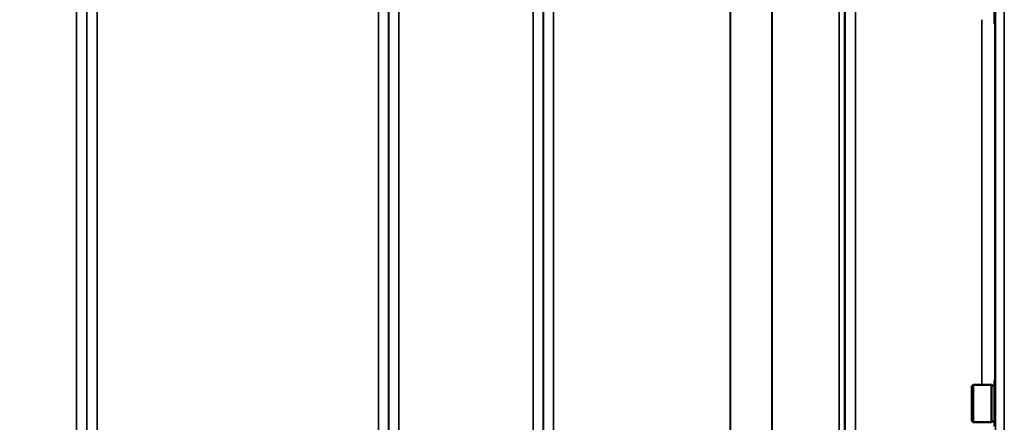
# Model space of a CAD drawing. Units: millimetres. Extents: x 100 to 8300, y -8 to 5931.
# Drawn here: x 4334 to 4671, y 2276 to 2414 of the extents above; entities that cross this region are included whole.
import ezdxf

# ---------------------------------------------------------------- set-up
doc = ezdxf.new("R2010")
doc.units = ezdxf.units.MM
doc.header["$LTSCALE"] = 20
for name, color, linetype, lineweight in [('Dimension (ISO)', 7, 'Continuous', 25), ('Visible (ISO)', 7, 'Continuous', 50), ('Visible Narrow (ISO)', 7, 'Continuous', 35)]:
    doc.layers.add(name, color=color, linetype=linetype, lineweight=lineweight)
doc.styles.add('Tricel ISO- C.S.', font='isocpeur.ttf')
doc.dimstyles.new('Tricel ISO- (cm)', dxfattribs={"dimscale": 20, "dimtxt": 4, "dimasz": 4, "dimexe": 4, "dimexo": 4, "dimgap": 1.2, "dimtad": 1, "dimdec": 0, "dimlfac": 0.1, "dimrnd": 1e-08, "dimzin": 0, "dimtxsty": 'Tricel ISO- C.S.', "dimcen": 0.09, "dimdle": 14, "dimclrd": 7, "dimclre": 7, "dimclrt": 256, "dimadec": 0, "dimazin": 0, "dimtfac": 1, "dimtdec": 0, "dimtmove": 0, "dimatfit": 3, "dimfxl": 1, "dimtolj": 1, "dimtzin": 0, "dimlwd": -1, "dimlwe": -1, "dimarcsym": 0})

# ---------------------------------------------------------------- blocks, each defined once
blk = doc.blocks.new('*D7')
at = {"layer": 'Defpoints', "color": 0, "transparency": 16777216}
for p in [(2846.35, 2872.61), (4385.35, 2872.61), (3675.44, 1392.36)]:
    blk.add_point(p, dxfattribs=at)
at = {"layer": 'Dimension (ISO)', "color": 7, "transparency": 16777216}
for p, q in [((4305.35, 2872.61), (2766.35, 2872.61)), ((2846.35, 1472.36), (2846.35, 2792.61)), ((3595.44, 1392.36), (2766.35, 1392.36))]:
    blk.add_line(p, q, dxfattribs=at)
for points in [[(2833.02, 2792.61), (2859.69, 2792.61), (2846.35, 2872.61)], [(2833.02, 1472.36), (2859.69, 1472.36), (2846.35, 1392.36)]]:
    blk.add_solid(points, dxfattribs=at)
at = {"layer": 'Dimension (ISO)', "transparency": 16777216, "insert": (2782.35, 2060.36), "char_height": 80, "attachment_point": 4, "rotation": 90, "style": 'Tricel ISO- C.S.'}
blk.add_mtext('\\A1;148', dxfattribs=at)

msp = doc.modelspace()

# ---------------------------------------------------------------- linework, layer by layer
at = {"layer": 'Visible (ISO)'}
for p, q in [((4668.06, 2427.94), (4668.06, 2412.19)), ((4668.06, 2412.19), (4668.26, 2412.19)), ((4660.26, 2288.23), (4660.76, 2288.73)), ((4660.26, 2276.38), (4660.26, 2288.23)), ((4660.76, 2288.73), (4660.76, 2275.88)), ((4667.06, 2288.73), (4660.76, 2288.73)), ((4667.06, 2288.73), (4667.06, 2275.88)), ((4668.06, 2288.45), (4667.06, 2288.45)), ((4668.06, 2290.18), (4668.06, 2274.43)), ((4668.06, 2290.18), (4668.28, 2290.18)), ((4660.26, 2276.38), (4660.76, 2275.88)), ((4667.06, 2275.88), (4660.76, 2275.88)), ((4668.06, 2276.15), (4667.06, 2276.15))]:
    msp.add_line(p, q, dxfattribs=at)
at = {"layer": 'Visible Narrow (ISO)'}
for p, q in [((4353.87, 1422.45), (4353.87, 2597)), ((4357.37, 2595.15), (4357.37, 1425.92)), ((4460.74, 1425.91), (4460.74, 2595.59)), ((4464.24, 2597.43), (4464.24, 1422.44)), ((4510.12, 1422.45), (4510.12, 2596.99)), ((4513.62, 2595.15), (4513.62, 1425.92)), ((4616.99, 1425.93), (4616.99, 2594.71)), ((4620.49, 2596.57), (4620.49, 1422.46)), ((4357.4, 1428.98), (4357.4, 2593.6)), ((4460.71, 2593.62), (4460.71, 1428.98)), ((4513.65, 1428.99), (4513.65, 2593.18)), ((4614.88, 1431.46), (4614.88, 2591.96)), ((4616.76, 2592.61), (4616.76, 1430.13)), ((4616.96, 2593.16), (4616.96, 1428.99)), ((4591.87, 1432.07), (4591.87, 2573.66)), ((4592.01, 2573.91), (4592.01, 1432.06)), ((4360.9, 2559.26), (4360.9, 1433.89)), ((4457.21, 1433.89), (4457.21, 2559.26)), ((4517.15, 2558.63), (4517.15, 1433.94)), ((4577.57, 1433.94), (4577.57, 2558.63)), ((4577.71, 2558.63), (4577.71, 1433.93)), ((4668.41, 1407.75), (4668.41, 2491.8)), ((4671.41, 2492.94), (4671.41, 1404.79)), ((4663.71, 2288.73), (4663.71, 2413.64)), ((4668.21, 2412.19), (4668.21, 2290.18))]:
    msp.add_line(p, q, dxfattribs=at)

# ---------------------------------------------------------------- dimensions: what is measured, and where the dimension line sits
at = {"layer": 'Dimension (ISO)', "color": 7}
dim = msp.add_linear_dim(base=(2846.35, 2872.61), p1=(3675.44, 1392.36), p2=(4385.35, 2872.61), angle=90, dimstyle='Tricel ISO- (cm)', override={"dimgap": 1.2, "dimdec": 0, "dimlfac": 0.1, "dimtol": 0, "dimlim": 0, "dimtp": 0, "dimtm": 0, "dimtdec": 0, "dimtofl": 0, "dimatfit": 1}, dxfattribs=at)
dim.commit()
dim.dimension.update_dxf_attribs({"geometry": '*D7', "text_midpoint": (2846.35, 2132.36), "dimtype": 160})

doc.saveas('drawing.dxf')
